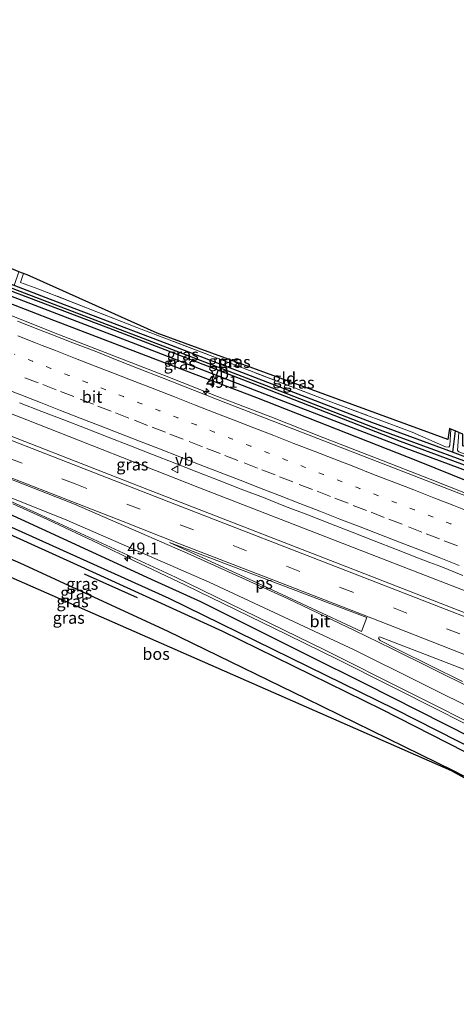
# Model space of a CAD drawing. Units: metres. Extents: x 180000 to 190003, y 377292 to 381251.
# Drawn here: x 187615 to 187707, y 378231 to 378438 of the extents above; entities that cross this region are included whole.
import ezdxf
from ezdxf.enums import TextEntityAlignment as Align

# ---------------------------------------------------------------- set-up
doc = ezdxf.new("R2010")
doc.units = ezdxf.units.M
for name, pattern in [('IE-TERREINAFSCHEIDING', [10, 8, -2]), ('VW-1-3_STREEP', [4, 1, -3]), ('VW-3-9_STREEP', [12, 3, -9])]:
    doc.linetypes.add(name, pattern=pattern)
doc.layers.get('0').update_dxf_attribs({"lineweight": 25})
for name, color, linetype, lineweight in [('B-ME-AM-KILOMETR-S-B1', 7, 'Continuous', 18), ('B-ME-BV-GELEIDECONSTRUCTIE-GELEIDERAIL-L-B1', 213, 'BV-GELEIDERAIL', 18), ('B-ME-IE-GRASLAND-GV-B6', 93, 'Continuous', 18), ('B-ME-IE-GRONDWERKLIJN-GROND_INGERICHT-GV-B6', 253, 'Continuous', 18), ('B-ME-IE-TERREINAFSCHEIDING-RASTERHEKWERK-L-B1', 8, 'IE-TERREINAFSCHEIDING', 18), ('B-ME-VH-VERH_SOORT-BITUMEN-GV-B6', 8, 'IE-TERREINAFSCHEIDING-NATUURLIJK-HOUTWAL', 18), ('B-ME-VW-MARKERING-13STREEP-045-L-B1', 255, 'VW-1-3_STREEP', 18), ('B-ME-VW-MARKERING-39STREEP-015-L-B1', 255, 'VW-3-9_STREEP', 18), ('B-ME-VW-MARKERING-STREEP-015-L-B1', 7, 'Continuous', 18), ('B-ME-VW-MARKERING-VLAKMARK-GV-B6', 7, 'Continuous', 18), ('B-ME-VW-MEUBILAIR_WEGMEUBILAIR-VERKEERSBORD-S-B1', 8, 'Continuous', 18)]:
    doc.layers.add(name, color=color, linetype=linetype, lineweight=lineweight)
for name, color, linetype in [('B-ME-GR-BOMENRIJ-L-B1', 10, 'Continuous'), ('B-ME-GR-BOS-GV-B6', 10, 'Continuous'), ('B-ME-GW-INSTEEKWATERGANG-L-B1', 10, 'Continuous'), ('B-ME-GW-WATERGANG-GREPPEL-L-B1', 10, 'Continuous'), ('B-ME-KG-KADASTRAAL-OPNAMEDTMGRENS-L-B1', 10, 'Continuous')]:
    doc.layers.add(name, color=color, linetype=linetype)
doc.styles.add('NLCS-ISO', font='NLCS-ISO.TTF')
doc.linetypes.add('BV-GELEIDERAIL', pattern='A,10,-3,[108,NLCS.SHX,S=1,R=0,X=0,Y=0],-3', length=16)
doc.linetypes.add('IE-TERREINAFSCHEIDING-NATUURLIJK-HOUTWAL', pattern='A,7,-1.5,[67,NLCS.SHX,S=0.75,R=45,X=0,Y=0],-1.5,7,-1.5,[70,NLCS.SHX,S=0.75,R=0,X=0,Y=0],-1.5', length=20)

# ---------------------------------------------------------------- blocks, each defined once
blk = doc.blocks.new('hecto')
for p, q in [((0, 0.625), (-0.625, 0)), ((0, -0.625), (0, 0.625)), ((-0.625, 0), (0.625, 0)), ((0.625, 0), (0, -0.625))]:
    blk.add_line(p, q)
blk = doc.blocks.new('verkeersbord')
for p, q in [((0, 0.75), (-0.75, -0.625)), ((0.75, -0.625), (0, 0.75)), ((-0.75, -0.625), (0.75, -0.625))]:
    blk.add_line(p, q)

msp = doc.modelspace()

# ---------------------------------------------------------------- linework, layer by layer
at = {"layer": 'B-ME-BV-GELEIDECONSTRUCTIE-GELEIDERAIL-L-B1'}
for points in [[(187813.397, 378277.054, 32.312), (187775.425, 378291.782, 32.065), (187736.992, 378306.783, 31.79), (187693.376, 378323.671, 31.515), (187652.368, 378339.572, 31.29), (187616.441, 378353.724, 31.09), (187580.44, 378367.669, 30.94), (187539.386, 378383.589, 30.69), (187498.371, 378399.512, 30.54), (187464.141, 378412.959, 30.416)], [(187823.3142, 378299.5069, 32.2214), (187814.521, 378301.914, 32.144), (187802.968, 378305.163, 32.08), (187791.498, 378308.541, 31.998), (187780.017, 378312.145, 31.975), (187768.569, 378315.804, 31.895), (187757.208, 378319.591, 31.788), (187745.969, 378323.772, 31.703), (187734.764, 378328.083, 31.643), (187723.592, 378332.462, 31.543), (187716.157, 378335.375, 31.512), (187712.413, 378336.846, 31.479), (187701.275, 378341.212, 31.403), (187690.076, 378345.568, 31.333), (187678.911, 378349.924, 31.25), (187667.743, 378354.316, 31.177), (187656.548, 378358.628, 31.109), (187645.372, 378362.998, 31.05), (187634.176, 378367.347, 30.982), (187622.976, 378371.736, 30.908), (187611.897, 378376.089, 30.85)], [(187613.5, 378336.036, 30.83), (187620.801, 378332.735, 30.851), (187631.662, 378327.622, 30.89), (187638.861, 378324.156, 30.945), (187649.686, 378319.008, 30.994), (187660.453, 378313.751, 31.014), (187671.222, 378308.517, 31.072), (187681.977, 378303.254, 31.125), (187692.729, 378297.875, 31.15), (187703.416, 378292.469, 31.147), (187710.576, 378288.873, 31.152), (187717.67, 378285.285, 31.173), (187725.945, 378280.854, 30.841), (187737.059, 378274.962, 30.407)]]:
    msp.add_polyline3d(points, dxfattribs=at)
at = {"layer": 'B-ME-GR-BOMENRIJ-L-B1'}
msp.add_line((187639.724, 378316.298, 29.909), (187628.586, 378321.302, 29.909), dxfattribs=at)
at = {"layer": 'B-ME-GR-BOS-GV-B6'}
msp.add_polyline3d([(187452.723, 378387.015, 28.525), (187454.051, 378387.458, 28.709), (187483.078, 378376.05, 28.709), (187513.476, 378364.349, 28.709), (187559.326, 378347.649, 28.959), (187574.746, 378341.142, 29.159), (187615.117, 378323.602, 29.234), (187645.959, 378309.357, 29.559), (187675.189, 378295.18, 29.734), (187706.091, 378280.01, 29.859), (187736.657, 378264.167, 30.384), (187775.995, 378243.584, 30.509), (187776.233, 378242.29, 30.396), (187775.948, 378241.556, 30.396), (187775.459, 378240.716, 30.396), (187774.155, 378240.198, 30.396), (187771.329, 378239.171, 30.35), (187774.423, 378241.954, 30.275), (187705.73, 378279.981, 29.9), (187517.641, 378362.438, 28.675), (187452.723, 378387.015, 28.525)], dxfattribs=at)
at = {"layer": 'B-ME-GW-INSTEEKWATERGANG-L-B1'}
for points in [[(187825.399, 378301.769, 31.045), (187806.173, 378306.83, 31.045), (187783.875, 378313.563, 30.87), (187761.364, 378321.054, 30.795), (187748.059, 378325.844, 30.695), (187724.153, 378334.734, 30.52), (187698.686, 378344.999, 30.22), (187664.775, 378358.314, 30.145), (187645.423, 378365.699, 30.145), (187622.093, 378374.608, 29.895), (187598.554, 378383.708, 29.82), (187570.182, 378394.652, 29.745), (187545.807, 378404.16, 29.545), (187520.467, 378414.271, 29.37), (187503.913, 378420.379, 29.395), (187473.051, 378431.838, 29.345)], [(187797.469, 378240.602, 30.546), (187765.725, 378258.022, 30.471), (187744.674, 378269.168, 30.321), (187715.668, 378284.028, 30.246), (187687.551, 378298.202, 30.196), (187675.76, 378304.12, 30.121), (187652.996, 378315.457, 30.096), (187642.626, 378320.121, 29.996), (187610.746, 378334.805, 29.846), (187592.532, 378342.684, 29.846), (187573.663, 378350.012, 29.696), (187550.333, 378359.273, 29.621), (187520.264, 378370.713, 29.496), (187492.011, 378381.663, 29.296), (187467.861, 378391.15, 29.296), (187456.881, 378396.025, 29.271)], [(187796.447, 378236.965, 30.47), (187763.214, 378255.394, 30.495), (187725.992, 378275.06, 30.495), (187691.108, 378292.852, 30.095), (187657.661, 378309.207, 30.145), (187627.13, 378323.138, 30.02), (187601.488, 378334.732, 29.87), (187565.303, 378349.499, 29.583), (187559.93, 378351.691, 29.54), (187551.08, 378355.303, 29.47), (187526.237, 378364.725, 29.42), (187500.296, 378374.848, 28.82), (187455.678, 378392.269, 29.196)], [(187606.54, 378383.245, 29.345), (187635.065, 378372.469, 29.395), (187663.819, 378361.415, 29.495), (187694.939, 378349.256, 29.495), (187720.757, 378339.696, 29.545), (187750.422, 378328.845, 29.595), (187778.011, 378319.577, 29.595), (187794.329, 378315.234, 29.845)], [(187777.145, 378320.448, 29.57), (187767.553, 378323.732, 29.57), (187752.439, 378328.852, 29.545), (187740.688, 378333.267, 29.595), (187724.294, 378339.207, 29.545), (187709.075, 378344.842, 29.495), (187690.732, 378351.546, 29.42), (187666.808, 378360.836, 29.445), (187640.901, 378370.768, 29.245), (187609.647, 378382.712, 29.295)]]:
    msp.add_polyline3d(points, dxfattribs=at)
at = {"layer": 'B-ME-GW-WATERGANG-GREPPEL-L-B1'}
msp.add_line((187706.47, 378351.403, 28.82), (187705.948, 378346.903, 28.82), dxfattribs=at)
for points in [[(187782.798, 378319.819, 28.97), (187765.027, 378325.429, 28.945), (187746.674, 378331.845, 28.92), (187724.455, 378339.95, 28.77), (187705.948, 378346.903, 28.82), (187688.997, 378353.128, 28.82), (187665.32, 378362.269, 28.82), (187645.944, 378369.645, 28.82), (187621.441, 378378.995, 28.87), (187613.784, 378381.97, 28.745), (187587.631, 378392.187, 28.77), (187563.055, 378401.55, 28.62), (187552.426, 378405.937, 28.67), (187531.071, 378414.052, 28.57), (187521.025, 378418.376, 28.545)], [(187520.076, 378415.845, 28.545), (187547.383, 378405.275, 28.62), (187578.622, 378393.121, 28.77), (187612.08, 378380.105, 28.92), (187639.292, 378369.674, 28.97), (187668.604, 378358.334, 29.045), (187696.15, 378347.776, 29.045), (187725.301, 378336.957, 29.045), (187755.789, 378325.8, 28.97), (187776.437, 378318.917, 28.97), (187797.372, 378312.592, 29.295), (187825.145, 378304.669, 29.47)], [(187796.395, 378238.747, 29.42), (187764.741, 378256.283, 29.595), (187729.28, 378274.936, 29.42), (187693.836, 378292.877, 29.295), (187646.373, 378316.173, 29.07), (187608.214, 378333.322, 28.845), (187581.94, 378344.725, 28.87), (187564.986, 378351.343, 28.77), (187540.292, 378360.836, 28.67), (187511.002, 378372.401, 28.47), (187474.305, 378386.537, 28.42), (187456.226, 378394.165, 28.258)]]:
    msp.add_polyline3d(points, dxfattribs=at)
at = {"layer": 'B-ME-IE-GRASLAND-GV-B6'}
for points in [[(187706.47, 378351.403, 28.82), (187705.948, 378346.903, 28.82), (187688.997, 378353.128, 28.82), (187665.32, 378362.269, 28.82), (187645.944, 378369.645, 28.82), (187621.441, 378378.995, 28.87), (187613.784, 378381.97, 28.745), (187614.753, 378384.842, 28.712), (187615.749, 378384.476, 29.014), (187615.136, 378382.571, 29.02), (187618.963, 378381.191, 29.095), (187639.556, 378373.121, 29.095), (187664.174, 378363.72, 29.07), (187681.253, 378357.164, 29.07), (187697.476, 378351.104, 29.12), (187704.458, 378348.017, 29.045), (187705.18, 378347.971, 29.02), (187705.356, 378348.323, 29.02), (187705.555, 378351.78, 29.038), (187706.47, 378351.403, 28.82)], [(187825.399, 378301.769, 31.045), (187806.173, 378306.83, 31.045), (187783.875, 378313.563, 30.87), (187761.364, 378321.054, 30.795), (187748.059, 378325.844, 30.695), (187724.153, 378334.734, 30.52), (187698.686, 378344.999, 30.22), (187664.775, 378358.314, 30.145), (187645.423, 378365.699, 30.145), (187622.093, 378374.608, 29.895), (187598.554, 378383.708, 29.82)], [(187598.554, 378383.708, 29.82), (187622.093, 378374.608, 29.895), (187645.423, 378365.699, 30.145), (187664.775, 378358.314, 30.145), (187698.686, 378344.999, 30.22), (187724.153, 378334.734, 30.52), (187748.059, 378325.844, 30.695), (187761.364, 378321.054, 30.795), (187783.875, 378313.563, 30.87), (187806.173, 378306.83, 31.045), (187825.399, 378301.769, 31.045)], [(187606.54, 378383.245, 29.345), (187635.065, 378372.469, 29.395), (187663.819, 378361.415, 29.495), (187694.939, 378349.256, 29.495), (187720.757, 378339.696, 29.545), (187750.422, 378328.845, 29.595), (187778.011, 378319.577, 29.595), (187794.329, 378315.234, 29.845), (187827.055, 378306.177, 30.145), (187825.145, 378304.669, 29.47)], [(187784.356, 378318.94, 29.52), (187784.361, 378319.525, 29.545), (187784.005, 378320.092, 29.32), (187789.288, 378317.541, 29.595), (187794.402, 378315.709, 29.695), (187794.329, 378315.234, 29.845), (187778.011, 378319.577, 29.595), (187750.422, 378328.845, 29.595), (187720.757, 378339.696, 29.545), (187694.939, 378349.256, 29.495), (187663.819, 378361.415, 29.495), (187635.065, 378372.469, 29.395), (187606.54, 378383.245, 29.345)], [(187613.784, 378381.97, 28.745), (187621.441, 378378.995, 28.87), (187645.944, 378369.645, 28.82), (187665.32, 378362.269, 28.82), (187688.997, 378353.128, 28.82), (187705.948, 378346.903, 28.82), (187724.455, 378339.95, 28.77), (187746.674, 378331.845, 28.92), (187765.027, 378325.429, 28.945), (187782.798, 378319.819, 28.97), (187784.356, 378318.94, 29.52), (187783.994, 378318.475, 29.52), (187783.071, 378318.687, 29.52), (187777.145, 378320.448, 29.57), (187767.553, 378323.732, 29.57), (187752.439, 378328.852, 29.545), (187740.688, 378333.267, 29.595), (187724.294, 378339.207, 29.545), (187709.075, 378344.842, 29.495), (187690.732, 378351.546, 29.42), (187666.808, 378360.836, 29.445), (187640.901, 378370.768, 29.245), (187609.647, 378382.712, 29.295)], [(187609.647, 378382.712, 29.295), (187640.901, 378370.768, 29.245), (187666.808, 378360.836, 29.445), (187690.732, 378351.546, 29.42), (187709.075, 378344.842, 29.495), (187724.294, 378339.207, 29.545), (187740.688, 378333.267, 29.595), (187752.439, 378328.852, 29.545), (187767.553, 378323.732, 29.57), (187777.145, 378320.448, 29.57), (187783.071, 378318.687, 29.52), (187783.994, 378318.475, 29.52), (187784.356, 378318.94, 29.52)], [(187612.08, 378380.105, 28.92), (187639.292, 378369.674, 28.97), (187668.604, 378358.334, 29.045), (187696.15, 378347.776, 29.045), (187725.301, 378336.957, 29.045), (187755.789, 378325.8, 28.97), (187776.437, 378318.917, 28.97), (187797.372, 378312.592, 29.295), (187825.145, 378304.669, 29.47), (187825.399, 378301.769, 31.045)], [(187825.145, 378304.669, 29.47), (187797.372, 378312.592, 29.295), (187776.437, 378318.917, 28.97), (187755.789, 378325.8, 28.97), (187725.301, 378336.957, 29.045), (187696.15, 378347.776, 29.045), (187668.604, 378358.334, 29.045), (187639.292, 378369.674, 28.97), (187612.08, 378380.105, 28.92)], [(187825.399, 378301.769, 31.045), (187822.99, 378299.189, 31.401), (187818.845, 378300.343, 31.372), (187811.639, 378302.423, 31.31), (187806.829, 378303.793, 31.297), (187802.563, 378304.857, 31.26), (187799.539, 378305.724, 31.247), (187777.92, 378312.386, 31.197), (187751.562, 378321.082, 30.972), (187732.264, 378328.577, 30.897), (187697.846, 378341.907, 30.697), (187658.65, 378357.129, 30.424), (187649.407, 378360.793, 30.272), (187644.744, 378362.598, 30.242), (187640.092, 378364.432, 30.211), (187635.434, 378366.248, 30.173), (187630.793, 378368.108, 30.146), (187626.131, 378369.916, 30.123), (187621.476, 378371.74, 30.094), (187619.14, 378372.633, 30.086), (187614.493, 378374.476, 30.051)], [(187614.937, 378357.293, 30.437), (187619.597, 378355.48, 30.46), (187624.261, 378353.677, 30.491), (187628.923, 378351.871, 30.513), (187633.577, 378350.043, 30.535), (187638.236, 378348.227, 30.567), (187642.902, 378346.432, 30.593), (187647.555, 378344.602, 30.619), (187652.212, 378342.78, 30.643), (187656.877, 378340.98, 30.668), (187661.538, 378339.171, 30.698), (187666.196, 378337.353, 30.717), (187670.846, 378335.517, 30.75), (187675.515, 378333.727, 30.786), (187680.166, 378331.891, 30.821), (187684.827, 378330.083, 30.858), (187689.487, 378328.269, 30.886), (187694.151, 378326.466, 30.921), (187698.811, 378324.655, 30.947), (187701.142, 378323.75, 30.963), (187703.479, 378322.862, 30.981), (187708.131, 378321.03, 31.016)], [(187814.47, 378279.712, 31.842), (187811.754, 378272.984, 31.645), (187755.002, 378295.278, 31.32), (187723.297, 378307.408, 31.02), (187687.498, 378321.318, 30.77), (187641.675, 378339.125, 30.495), (187602.168, 378354.549, 30.345)], [(187707.277, 378351.071, 29.07), (187707.015, 378347.257, 29.07), (187707.244, 378346.98, 29.045), (187723.736, 378340.997, 29.07), (187740.851, 378334.699, 29.17), (187756.098, 378329.481, 29.095), (187765.91, 378326.296, 29.17), (187777.3, 378322.92, 29.27), (187784.005, 378320.092, 29.32), (187784.361, 378319.525, 29.545), (187784.356, 378318.94, 29.52), (187782.798, 378319.819, 28.97), (187765.027, 378325.429, 28.945), (187746.674, 378331.845, 28.92), (187724.455, 378339.95, 28.77), (187705.948, 378346.903, 28.82), (187706.47, 378351.403, 28.82), (187707.277, 378351.071, 29.07)], [(187794.593, 378233.699, 30.384), (187780.536, 378241.342, 30.509), (187777.381, 378238.319, 30.184), (187777.689, 378238.926, 30.209), (187777.595, 378239.378, 30.209), (187777.177, 378239.582, 30.459), (187776.415, 378239.626, 30.434), (187772.832, 378238.023, 30.395), (187771.329, 378239.171, 30.35), (187774.155, 378240.198, 30.396), (187775.459, 378240.716, 30.396), (187775.948, 378241.556, 30.396), (187776.233, 378242.29, 30.396), (187775.995, 378243.584, 30.509), (187736.657, 378264.167, 30.384), (187706.091, 378280.01, 29.859), (187675.189, 378295.18, 29.734), (187645.959, 378309.357, 29.559), (187615.117, 378323.602, 29.234), (187574.746, 378341.142, 29.159)], [(187608.914, 378338.458, 30.123), (187619.431, 378333.681, 30.073), (187647.671, 378320.626, 30.248), (187678.996, 378305.357, 30.373), (187714.237, 378287.693, 30.398), (187732.559, 378278.489, 30.473), (187762.047, 378263.055, 30.573), (187789.812, 378248.069, 30.573), (187799.309, 378242.767, 30.648), (187797.469, 378240.602, 30.546)], [(187796.447, 378236.965, 30.47), (187763.214, 378255.394, 30.495), (187725.992, 378275.06, 30.495), (187691.108, 378292.852, 30.095), (187657.661, 378309.207, 30.145), (187627.13, 378323.138, 30.02), (187601.488, 378334.732, 29.87)], [(187601.488, 378334.732, 29.87), (187627.13, 378323.138, 30.02), (187657.661, 378309.207, 30.145), (187691.108, 378292.852, 30.095), (187725.992, 378275.06, 30.495), (187763.214, 378255.394, 30.495), (187796.447, 378236.965, 30.47), (187794.593, 378233.699, 30.384)], [(187797.469, 378240.602, 30.546), (187765.725, 378258.022, 30.471), (187744.674, 378269.168, 30.321), (187715.668, 378284.028, 30.246), (187687.551, 378298.202, 30.196), (187675.76, 378304.12, 30.121), (187652.996, 378315.457, 30.096), (187642.626, 378320.121, 29.996), (187610.746, 378334.805, 29.846)], [(187610.746, 378334.805, 29.846), (187642.626, 378320.121, 29.996), (187652.996, 378315.457, 30.096), (187675.76, 378304.12, 30.121), (187687.551, 378298.202, 30.196), (187715.668, 378284.028, 30.246), (187744.674, 378269.168, 30.321), (187765.725, 378258.022, 30.471), (187797.469, 378240.602, 30.546), (187796.395, 378238.747, 29.42)], [(187608.214, 378333.322, 28.845), (187646.373, 378316.173, 29.07), (187693.836, 378292.877, 29.295), (187729.28, 378274.936, 29.42), (187764.741, 378256.283, 29.595), (187796.395, 378238.747, 29.42), (187796.447, 378236.965, 30.47)], [(187796.395, 378238.747, 29.42), (187764.741, 378256.283, 29.595), (187729.28, 378274.936, 29.42), (187693.836, 378292.877, 29.295), (187646.373, 378316.173, 29.07), (187608.214, 378333.322, 28.845)], [(187708.058, 378298.741, 30.54), (187694.462, 378305.454, 30.565), (187690.761, 378307.314, 30.54), (187690.5, 378307.588, 30.54), (187690.411, 378307.819, 30.565), (187690.552, 378308.139, 30.565), (187690.83, 378308.048, 30.59), (187704.249, 378302.878, 30.615), (187734.424, 378291.223, 30.915)]]:
    msp.add_polyline3d(points, dxfattribs=at)
at = {"layer": 'B-ME-IE-GRONDWERKLIJN-GROND_INGERICHT-GV-B6'}
msp.add_polyline3d([(187705.555, 378351.78, 29.038), (187705.356, 378348.323, 29.02), (187705.18, 378347.971, 29.02), (187704.458, 378348.017, 29.045), (187697.476, 378351.104, 29.12), (187681.253, 378357.164, 29.07), (187664.174, 378363.72, 29.07), (187639.556, 378373.121, 29.095), (187618.963, 378381.191, 29.095), (187615.136, 378382.571, 29.02), (187615.749, 378384.476, 29.014), (187616.544, 378384.184, 29.025), (187643.856, 378371.906, 29), (187704.943, 378349.559, 29.175), (187705.277, 378351.894, 29.175), (187705.555, 378351.78, 29.038)], dxfattribs=at)
at = {"layer": 'B-ME-IE-TERREINAFSCHEIDING-RASTERHEKWERK-L-B1'}
msp.add_polyline3d([(187705.555, 378351.78, 29.038), (187705.356, 378348.323, 29.02), (187705.18, 378347.971, 29.02), (187704.458, 378348.017, 29.045), (187697.476, 378351.104, 29.12), (187681.253, 378357.164, 29.07), (187664.174, 378363.72, 29.07), (187639.556, 378373.121, 29.095), (187618.963, 378381.191, 29.095), (187615.136, 378382.571, 29.02), (187615.749, 378384.476, 29.014)], dxfattribs=at)
at = {"layer": 'B-ME-KG-KADASTRAAL-OPNAMEDTMGRENS-L-B1'}
for points in [[(187826.775, 378307.624, 30), (187794.437, 378316.281, 29.688), (187793.625, 378316.498, 29.7), (187781.942, 378321.835, 29.25), (187743.052, 378335.009, 29.15), (187708.114, 378348.225, 29.175), (187708.114, 378350.727, 29.175), (187707.277, 378351.071, 29.07), (187706.47, 378351.403, 28.82), (187705.555, 378351.78, 29.038), (187705.277, 378351.894, 29.175), (187704.943, 378349.559, 29.175), (187643.856, 378371.906, 29), (187616.544, 378384.184, 29.025), (187615.749, 378384.476, 29.014), (187614.753, 378384.842, 28.712), (187613.977, 378385.127, 28.89), (187557.96, 378405.697, 28.75), (187523.529, 378420.95, 28.72), (187522.575, 378421.373, 28.55), (187520.988, 378421.914, 28.967), (187474.435, 378437.796, 28.725)], [(187793.414, 378230.884, 30.25), (187783.706, 378236.698, 30.25), (187776.589, 378235.152, 30.25), (187774.172, 378236.999, 30.184), (187773.682, 378237.373, 30.047), (187772.832, 378238.023, 30.395), (187771.329, 378239.171, 30.35), (187774.423, 378241.954, 30.275), (187705.73, 378279.981, 29.9), (187517.641, 378362.438, 28.675), (187452.723, 378387.015, 28.525)]]:
    msp.add_polyline3d(points, dxfattribs=at)
at = {"layer": 'B-ME-VH-VERH_SOORT-BITUMEN-GV-B6'}
for points in [[(187614.493, 378374.476, 30.051), (187619.14, 378372.633, 30.086), (187621.476, 378371.74, 30.094), (187626.131, 378369.916, 30.123), (187630.793, 378368.108, 30.146), (187635.434, 378366.248, 30.173), (187640.092, 378364.432, 30.211), (187644.744, 378362.598, 30.242), (187649.407, 378360.793, 30.272), (187658.65, 378357.129, 30.424)], [(187708.131, 378321.03, 31.016), (187703.479, 378322.862, 30.981), (187701.142, 378323.75, 30.963), (187698.811, 378324.655, 30.947), (187694.151, 378326.466, 30.921), (187689.487, 378328.269, 30.886), (187684.827, 378330.083, 30.858), (187680.166, 378331.891, 30.821), (187675.515, 378333.727, 30.786), (187670.846, 378335.517, 30.75), (187666.196, 378337.353, 30.717), (187661.538, 378339.171, 30.698), (187656.877, 378340.98, 30.668), (187652.212, 378342.78, 30.643), (187647.555, 378344.602, 30.619), (187642.902, 378346.432, 30.593), (187638.236, 378348.227, 30.567), (187633.577, 378350.043, 30.535), (187628.923, 378351.871, 30.513), (187624.261, 378353.677, 30.491), (187619.597, 378355.48, 30.46), (187614.937, 378357.293, 30.437)], [(187658.65, 378357.129, 30.424), (187697.846, 378341.907, 30.697), (187732.264, 378328.577, 30.897)], [(187602.168, 378354.549, 30.345), (187641.675, 378339.125, 30.495), (187687.498, 378321.318, 30.77), (187723.297, 378307.408, 31.02)], [(187799.309, 378242.767, 30.648), (187789.812, 378248.069, 30.573), (187762.047, 378263.055, 30.573), (187732.559, 378278.489, 30.473), (187714.237, 378287.693, 30.398), (187678.996, 378305.357, 30.373), (187647.671, 378320.626, 30.248), (187619.431, 378333.681, 30.073), (187608.914, 378338.458, 30.123)], [(187734.424, 378291.223, 30.915), (187704.249, 378302.878, 30.615), (187690.83, 378308.048, 30.59), (187690.552, 378308.139, 30.565), (187690.411, 378307.819, 30.565), (187690.5, 378307.588, 30.54), (187690.761, 378307.314, 30.54), (187694.462, 378305.454, 30.565), (187708.058, 378298.741, 30.54)]]:
    msp.add_polyline3d(points, dxfattribs=at)
at = {"layer": 'B-ME-VW-MARKERING-13STREEP-045-L-B1'}
msp.add_polyline3d([(187709.376, 378330.349, 30.871), (187705.566, 378331.823, 30.843), (187701.741, 378333.323, 30.816), (187697.919, 378334.808, 30.79), (187694.095, 378336.282, 30.766), (187690.268, 378337.781, 30.739), (187686.463, 378339.265, 30.717), (187682.621, 378340.749, 30.687), (187678.8, 378342.235, 30.66), (187674.966, 378343.715, 30.634), (187671.159, 378345.195, 30.609), (187667.342, 378346.689, 30.584), (187663.512, 378348.179, 30.562), (187659.681, 378349.666, 30.54), (187655.859, 378351.147, 30.515), (187652.02, 378352.641, 30.491), (187648.213, 378354.118, 30.466), (187644.4, 378355.594, 30.441), (187640.571, 378357.09, 30.416), (187636.753, 378358.582, 30.389), (187632.929, 378360.071, 30.368), (187629.116, 378361.548, 30.347), (187625.269, 378363.048, 30.324), (187621.469, 378364.52, 30.306), (187617.64, 378366.012, 30.284), (187613.821, 378367.504, 30.26)], dxfattribs=at)
at = {"layer": 'B-ME-VW-MARKERING-39STREEP-015-L-B1'}
for points in [[(187807.986, 378269.708, 31.67), (187782.759, 378279.461, 31.395), (187729.852, 378300.014, 31.045), (187684.998, 378317.486, 30.745), (187626.636, 378340.23, 30.445), (187570.647, 378361.998, 30.145), (187503.83, 378388.001, 29.82), (187461.982, 378404.255, 29.645)], [(187706.957, 378327.225, 30.944), (187703.231, 378328.679, 30.918), (187699.505, 378330.134, 30.892), (187695.336, 378331.757, 30.863), (187691.607, 378333.206, 30.84), (187687.879, 378334.654, 30.815), (187683.986, 378336.164, 30.789), (187680.256, 378337.61, 30.757), (187676.526, 378339.056, 30.73), (187672.367, 378340.671, 30.696), (187668.639, 378342.12, 30.673), (187664.911, 378343.57, 30.651), (187660.842, 378345.152, 30.627), (187657.113, 378346.6, 30.606), (187653.385, 378348.049, 30.586), (187649.304, 378349.635, 30.559), (187645.576, 378351.085, 30.538), (187641.848, 378352.535, 30.521), (187637.902, 378354.071, 30.492), (187634.175, 378355.523, 30.47), (187630.448, 378356.975, 30.45), (187626.314, 378358.583, 30.423), (187622.585, 378360.032, 30.404), (187618.857, 378361.481, 30.386), (187614.785, 378363.064, 30.364)]]:
    msp.add_polyline3d(points, dxfattribs=at)
at = {"layer": 'B-ME-VW-MARKERING-STREEP-015-L-B1'}
for points in [[(187811.168, 378272.413, 31.669), (187781.307, 378284.057, 31.294), (187739.158, 378300.402, 31.019), (187714.374, 378310.056, 30.894), (187684.756, 378321.529, 30.669), (187647.536, 378335.982, 30.469), (187607.628, 378351.559, 30.344), (187554.845, 378372.097, 30.094), (187518.874, 378386.061, 29.969), (187489.108, 378397.631, 29.794), (187462.421, 378408.023, 29.669)], [(187803.705, 378243.506, 30.694), (187781.522, 378255.801, 30.794), (187742.264, 378276.666, 30.594), (187712.592, 378291.762, 30.519), (187685.248, 378305.352, 30.494), (187654.767, 378319.627, 30.369), (187624.841, 378332.638, 30.169), (187588.917, 378346.995, 30.019), (187556.043, 378359.749, 29.869), (187527.689, 378370.695, 29.694), (187497.576, 378382.418, 29.544), (187458.427, 378398.775, 29.519)], [(187618.298, 378369.876, 30.202), (187614.572, 378371.329, 30.183)], [(187710.446, 378334.051, 30.794), (187706.203, 378335.703, 30.765), (187702.001, 378337.344, 30.733), (187697.782, 378338.985, 30.701), (187693.581, 378340.618, 30.674), (187689.347, 378342.255, 30.645), (187685.209, 378343.868, 30.615), (187681.026, 378345.49, 30.587), (187676.851, 378347.109, 30.559), (187672.612, 378348.759, 30.53), (187668.381, 378350.411, 30.506), (187664.192, 378352.032, 30.483), (187660.016, 378353.658, 30.454), (187655.849, 378355.28, 30.43), (187651.724, 378356.881, 30.406), (187647.5, 378358.52, 30.379), (187643.335, 378360.133, 30.352), (187639.139, 378361.765, 30.325), (187635.016, 378363.377, 30.298), (187630.826, 378365.006, 30.273), (187626.668, 378366.624, 30.251), (187622.477, 378368.254, 30.226), (187619.681, 378369.34, 30.21), (187618.298, 378369.876, 30.202)], [(187707.353, 378323.111, 31.035), (187703.141, 378324.751, 31.003), (187698.979, 378326.372, 30.975), (187694.823, 378327.981, 30.947), (187690.684, 378329.59, 30.921), (187686.524, 378331.205, 30.895), (187682.288, 378332.857, 30.862), (187678.076, 378334.49, 30.83), (187673.863, 378336.123, 30.796), (187669.593, 378337.784, 30.766), (187665.397, 378339.411, 30.742), (187661.294, 378341.018, 30.717), (187657.105, 378342.638, 30.692), (187652.903, 378344.268, 30.67), (187648.637, 378345.926, 30.648), (187644.367, 378347.586, 30.621), (187640.169, 378349.22, 30.597), (187635.998, 378350.848, 30.573), (187631.869, 378352.448, 30.551), (187627.683, 378354.081, 30.524), (187623.551, 378355.688, 30.502), (187619.34, 378357.324, 30.482), (187615.179, 378358.953, 30.459), (187610.965, 378360.586, 30.433)], [(187601.379, 378345.785, 30.194), (187626.471, 378335.963, 30.269), (187650.801, 378325.427, 30.419), (187671.41, 378316.058, 30.569), (187685.314, 378309.464, 30.644), (187693.113, 378305.633, 30.644), (187710.05, 378297.251, 30.619), (187728.399, 378287.958, 30.644), (187753.15, 378275.133, 30.694), (187776.833, 378262.557, 30.744), (187806.73, 378246.024, 30.794)], [(187601.405, 378346.06, 30.194), (187636.686, 378332.338, 30.294), (187648.223, 378327.809, 30.444), (187669.656, 378319.51, 30.519), (187690.57, 378311.408, 30.669), (187711.13, 378303.368, 30.794), (187740.576, 378291.939, 31.094), (187775.709, 378278.314, 31.244), (187808.468, 378265.515, 31.594)]]:
    msp.add_polyline3d(points, dxfattribs=at)
at = {"layer": 'B-ME-VW-MARKERING-VLAKMARK-GV-B6'}
msp.add_polyline3d([(187646.421, 378327.956, 30.43), (187687.959, 378312.172, 30.43), (187686.782, 378309.258, 30.43), (187663.995, 378319.852, 30.43), (187646.421, 378327.956, 30.43)], dxfattribs=at)

# ---------------------------------------------------------------- block references
at = {"layer": 'B-ME-AM-KILOMETR-S-B1', "rotation": 90}
for p in [(187654.145, 378359.661, 31.09), (187637.588, 378324.648, 30.932)]:
    msp.add_blockref('hecto', p, dxfattribs=at)
at = {"layer": 'B-ME-VW-MEUBILAIR_WEGMEUBILAIR-VERKEERSBORD-S-B1', "rotation": 90}
for p in [(187655.083, 378361.457, 30.375), (187647.597, 378343.286, 30.575)]:
    msp.add_blockref('verkeersbord', p, dxfattribs=at)

# ---------------------------------------------------------------- texts
at = {"layer": 'B-ME-AM-KILOMETR-S-B1', "ltscale": 0.2, "style": 'NLCS-ISO'}
for p in [(187654.145, 378359.661, 31.09), (187637.588, 378324.648, 30.932)]:
    msp.add_text('49.1', height=2.5, dxfattribs=at).set_placement(p, align=Align.BOTTOM_LEFT)
at = {"layer": 'B-ME-GR-BOS-GV-B6', "ltscale": 0.2, "style": 'NLCS-ISO'}
msp.add_text('bos', height=2.5, dxfattribs=at).set_placement((187643.6214, 378304.5182), align=Align.MIDDLE_CENTER)
at = {"layer": 'B-ME-IE-GRASLAND-GV-B6', "ltscale": 0.2, "style": 'NLCS-ISO'}
for p in [(187649.225, 378367.4265), (187648.5945, 378365.5135), (187657.9615, 378366.0125), (187660.127, 378365.8725), (187673.5655, 378361.5225), (187638.6335, 378344.319), (187626.8475, 378317.386), (187628.095, 378319.238), (187626.0625, 378315.565), (187625.249, 378312.104)]:
    msp.add_text('gras', height=2.5, dxfattribs=at).set_placement(p, align=Align.MIDDLE_CENTER)
at = {"layer": 'B-ME-IE-GRONDWERKLIJN-GROND_INGERICHT-GV-B6', "ltscale": 0.2, "style": 'NLCS-ISO'}
msp.add_text('gld', height=2.5, dxfattribs=at).set_placement((187670.5644, 378362.4226), align=Align.MIDDLE_CENTER)
at = {"layer": 'B-ME-VH-VERH_SOORT-BITUMEN-GV-B6', "ltscale": 0.2, "style": 'NLCS-ISO'}
for p in [(187630.1689, 378358.5472), (187678.0476, 378311.3806)]:
    msp.add_text('bit', height=2.5, dxfattribs=at).set_placement(p, align=Align.MIDDLE_CENTER)
at = {"layer": 'B-ME-VW-MARKERING-VLAKMARK-GV-B6', "ltscale": 0.2, "style": 'NLCS-ISO'}
msp.add_text('ps', height=2.5, dxfattribs=at).set_placement((187666.3156, 378319.4388), align=Align.MIDDLE_CENTER)
at = {"layer": 'B-ME-VW-MEUBILAIR_WEGMEUBILAIR-VERKEERSBORD-S-B1', "ltscale": 0.2, "style": 'NLCS-ISO'}
for p in [(187655.083, 378361.457, 30.375), (187647.597, 378343.286, 30.575)]:
    msp.add_text('vb', height=2.5, dxfattribs=at).set_placement(p, align=Align.BOTTOM_LEFT)

doc.saveas('drawing.dxf')
